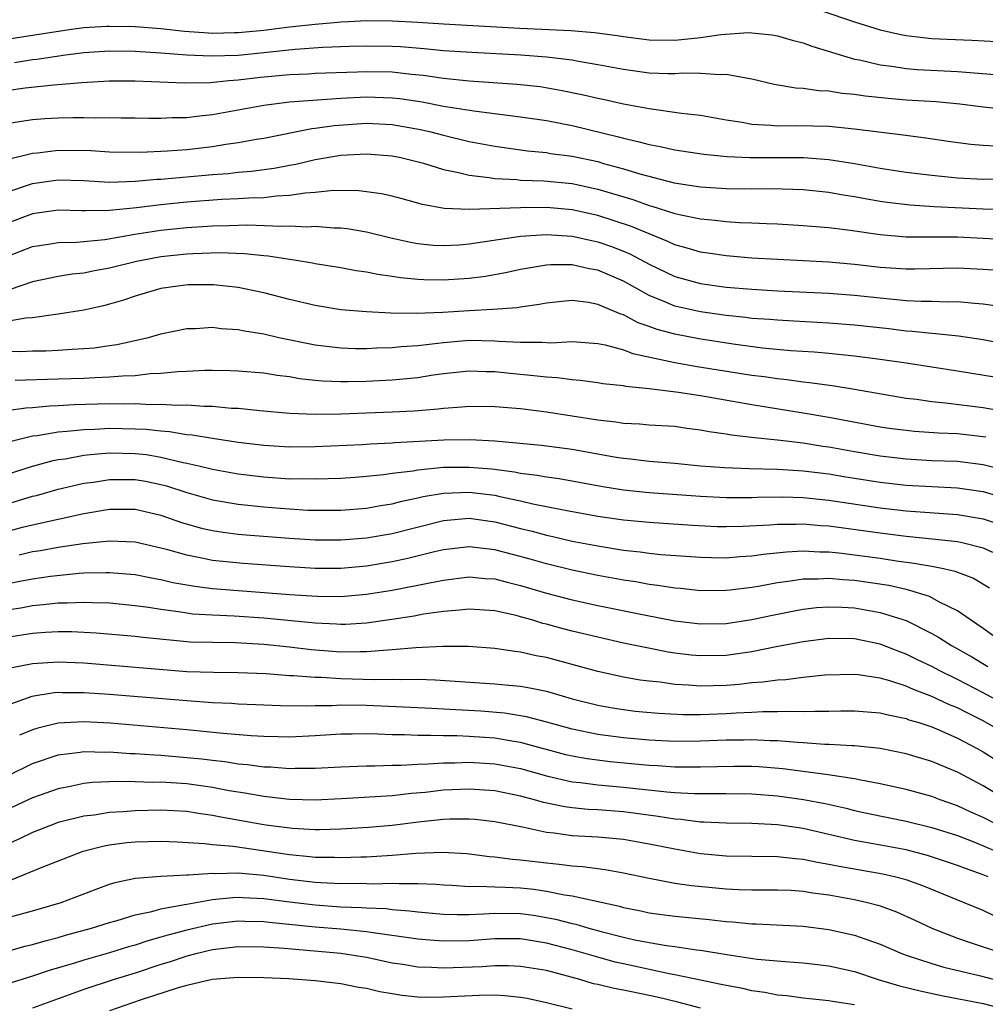
# Model space of a CAD drawing. Units: inches. Extents: x 2505447 to 2508000, y 1518000 to 1521000.
# Drawn here: x 2505956 to 2506031, y 1518245 to 1518322 of the extents above; entities that cross this region are included whole.
import ezdxf

# ---------------------------------------------------------------- set-up
doc = ezdxf.new("R2010")
doc.units = ezdxf.units.IN
doc.header["$MEASUREMENT"] = 0
doc.layers.add('LD25051518_2ft', color=113, linetype='Continuous')

msp = doc.modelspace()

# ---------------------------------------------------------------- linework, layer by layer
at = {"layer": 'LD25051518_2ft'}
for points, elevation in [([(2506018.435, 1518322.435), (2506021, 1518321.568), (2506023, 1518320.938), (2506024.587, 1518320.587), (2506025, 1518320.513), (2506026.344, 1518320.344), (2506027, 1518320.286), (2506028.217, 1518320.217), (2506030.137, 1518320.137), (2506033, 1518319.983)], 7732), ([(2505955, 1518320.217), (2505958.828, 1518320.828), (2505960.038, 1518321), (2505961, 1518321.124), (2505962.773, 1518321.227), (2505963, 1518321.235), (2505965, 1518321.207), (2505967, 1518321.054), (2505968.843, 1518320.843), (2505970.707, 1518320.707), (2505971, 1518320.696), (2505972.734, 1518320.733), (2505973, 1518320.742), (2505975, 1518320.935), (2505977, 1518321.178), (2505979, 1518321.395), (2505980.49, 1518321.51), (2505981, 1518321.567), (2505981.609, 1518321.608), (2505983, 1518321.667), (2505985, 1518321.661), (2505987, 1518321.554), (2505989, 1518321.415), (2505994.931, 1518321.069), (2505998.904, 1518320.904), (2506000.753, 1518320.753), (2506002.508, 1518320.508), (2506003, 1518320.421), (2506005, 1518320.171), (2506007, 1518320.147), (2506008.285, 1518320.285), (2506009, 1518320.342), (2506010.582, 1518320.582), (2506012.74, 1518320.74), (2506013, 1518320.729), (2506014.557, 1518320.557), (2506015, 1518320.476), (2506016.148, 1518320.148), (2506017, 1518319.925), (2506017.672, 1518319.672), (2506021, 1518318.678), (2506021.392, 1518318.608), (2506023, 1518318.213), (2506023.885, 1518318.115), (2506025, 1518317.936), (2506025.865, 1518317.865), (2506029, 1518317.708), (2506032.578, 1518317.422)], 7730), ([(2505955.591, 1518318.409), (2505957, 1518318.63), (2505957.341, 1518318.659), (2505959.578, 1518319), (2505961, 1518319.181), (2505963, 1518319.315), (2505965, 1518319.294), (2505967, 1518319.161), (2505969.005, 1518319.005), (2505970.917, 1518318.918), (2505973, 1518318.99), (2505975, 1518319.18), (2505977.44, 1518319.44), (2505979.595, 1518319.595), (2505981.683, 1518319.683), (2505983, 1518319.717), (2505985, 1518319.684), (2505985.646, 1518319.646), (2505987.495, 1518319.495), (2505989, 1518319.351), (2505991.205, 1518319.205), (2505995.011, 1518319.011), (2505997, 1518318.856), (2505999, 1518318.606), (2505999.493, 1518318.507), (2506001, 1518318.254), (2506003, 1518317.878), (2506005, 1518317.609), (2506006.454, 1518317.546), (2506007, 1518317.541), (2506007.592, 1518317.592), (2506009, 1518317.581), (2506010.536, 1518317.463), (2506011, 1518317.503), (2506012.852, 1518317.149), (2506013, 1518317.14), (2506014.726, 1518316.726), (2506016.426, 1518316.426), (2506017, 1518316.405), (2506018.222, 1518316.222), (2506019, 1518316.206), (2506020.025, 1518316.025), (2506021, 1518315.949), (2506021.81, 1518315.81), (2506023.618, 1518315.618), (2506025, 1518315.504), (2506027.358, 1518315.358), (2506029.183, 1518315.183), (2506031, 1518314.947), (2506033, 1518314.751)], 7728), ([(2505955, 1518316.233), (2505956.435, 1518316.435), (2505958.664, 1518316.664), (2505960.84, 1518316.84), (2505962.969, 1518316.969), (2505965, 1518316.981), (2505968.811, 1518316.811), (2505970.857, 1518316.857), (2505972.282, 1518317), (2505973, 1518317.057), (2505974.738, 1518317.262), (2505977, 1518317.481), (2505978.466, 1518317.535), (2505979, 1518317.574), (2505982.308, 1518317.692), (2505983, 1518317.71), (2505985, 1518317.668), (2505986.507, 1518317.493), (2505987.412, 1518317.412), (2505989, 1518317.18), (2505991, 1518316.984), (2505994.732, 1518316.732), (2505996.527, 1518316.527), (2505998.236, 1518316.236), (2505999.89, 1518315.89), (2506001, 1518315.625), (2506001.521, 1518315.521), (2506003, 1518315.181), (2506005, 1518314.813), (2506007.527, 1518314.472), (2506009, 1518314.305), (2506011, 1518313.942), (2506012.246, 1518313.754), (2506013, 1518313.602), (2506014.468, 1518313.532), (2506015, 1518313.468), (2506016.506, 1518313.494), (2506019, 1518313.436), (2506021, 1518313.245), (2506024.781, 1518312.781), (2506026.548, 1518312.548), (2506028.285, 1518312.285), (2506030.044, 1518312.044), (2506031, 1518311.965), (2506031.916, 1518311.916)], 7726), ([(2505955, 1518313.659), (2505956.149, 1518313.851), (2505957, 1518313.961), (2505957.959, 1518314.041), (2505959, 1518314.102), (2505960.127, 1518314.127), (2505961, 1518314.125), (2505961.907, 1518314.093), (2505963, 1518314.112), (2505963.908, 1518314.092), (2505965, 1518314.09), (2505966.063, 1518314.063), (2505967, 1518314.067), (2505967.88, 1518314.12), (2505969, 1518314.135), (2505969.761, 1518314.239), (2505971, 1518314.363), (2505975, 1518315.095), (2505977, 1518315.343), (2505981, 1518315.617), (2505983, 1518315.722), (2505985, 1518315.664), (2505985.595, 1518315.595), (2505987.333, 1518315.333), (2505989, 1518315.01), (2505991.367, 1518314.633), (2505995, 1518314.185), (2505997, 1518313.881), (2505999, 1518313.492), (2506002.622, 1518312.622), (2506003, 1518312.506), (2506004.239, 1518312.239), (2506005, 1518312.012), (2506005.871, 1518311.871), (2506007, 1518311.613), (2506009.265, 1518311.265), (2506011.077, 1518311.077), (2506012.852, 1518311), (2506017.013, 1518311.013), (2506019, 1518310.862), (2506021, 1518310.533), (2506023, 1518310.17), (2506025, 1518309.868), (2506027, 1518309.624), (2506028.511, 1518309.489), (2506029, 1518309.432), (2506031, 1518309.331), (2506033, 1518309.341)], 7724), ([(2505955.115, 1518310.885), (2505957, 1518311.344), (2505957.374, 1518311.374), (2505959, 1518311.587), (2505961.544, 1518311.544), (2505963, 1518311.443), (2505965.413, 1518311.413), (2505967.517, 1518311.517), (2505969, 1518311.643), (2505971, 1518311.871), (2505972.044, 1518312.044), (2505973, 1518312.167), (2505974.436, 1518312.436), (2505975, 1518312.522), (2505978.734, 1518313.266), (2505979, 1518313.288), (2505980.49, 1518313.51), (2505983, 1518313.676), (2505985, 1518313.58), (2505987.193, 1518313.193), (2505988.011, 1518313), (2505989, 1518312.736), (2505991, 1518312.263), (2505993, 1518311.889), (2505995.527, 1518311.527), (2505997, 1518311.392), (2505997.333, 1518311.333), (2505999, 1518311.119), (2506001, 1518310.687), (2506001.452, 1518310.547), (2506003, 1518310.118), (2506004.273, 1518309.728), (2506006.951, 1518309.049), (2506009, 1518308.727), (2506011, 1518308.599), (2506013, 1518308.58), (2506014.592, 1518308.592), (2506017, 1518308.521), (2506019, 1518308.314), (2506020.103, 1518308.103), (2506021, 1518307.972), (2506021.812, 1518307.812), (2506023, 1518307.611), (2506023.532, 1518307.532), (2506025.319, 1518307.319), (2506027.198, 1518307.198), (2506031, 1518307.023), (2506033, 1518306.977)], 7722), ([(2505955, 1518308.317), (2505957, 1518308.975), (2505959, 1518309.264), (2505961, 1518309.208), (2505963, 1518309.101), (2505965, 1518309.162), (2505966.687, 1518309.313), (2505967, 1518309.326), (2505971, 1518309.69), (2505972.225, 1518309.775), (2505973, 1518309.862), (2505974.059, 1518309.942), (2505975.821, 1518310.179), (2505977, 1518310.411), (2505977.505, 1518310.495), (2505979, 1518310.857), (2505981, 1518311.198), (2505983, 1518311.297), (2505985, 1518311.139), (2505985.683, 1518311), (2505987.444, 1518310.556), (2505989, 1518310.077), (2505990.152, 1518309.848), (2505991, 1518309.627), (2505992.538, 1518309.462), (2505993, 1518309.377), (2505994.713, 1518309.287), (2505995, 1518309.253), (2505996.809, 1518309.191), (2505999, 1518308.985), (2506001, 1518308.554), (2506003.727, 1518307.727), (2506005, 1518307.27), (2506005.219, 1518307.219), (2506007, 1518306.653), (2506007.464, 1518306.536), (2506009, 1518306.223), (2506010.133, 1518306.132), (2506011, 1518306.024), (2506012.048, 1518305.952), (2506013, 1518305.924), (2506014.143, 1518305.857), (2506015, 1518305.831), (2506017, 1518305.718), (2506017.653, 1518305.653), (2506019, 1518305.553), (2506020.643, 1518305.357), (2506023, 1518305.01), (2506025, 1518304.843), (2506029, 1518304.837), (2506033, 1518304.63)], 7720), ([(2506031.776, 1518302.224), (2506031, 1518302.3), (2506029, 1518302.389), (2506025.697, 1518302.302), (2506025, 1518302.302), (2506023, 1518302.447), (2506021, 1518302.683), (2506019, 1518302.854), (2506015, 1518303.057), (2506013, 1518303.18), (2506011, 1518303.344), (2506009.559, 1518303.559), (2506009, 1518303.627), (2506007.954, 1518303.954), (2506007, 1518304.203), (2506006.469, 1518304.469), (2506005, 1518305.052), (2506003.635, 1518305.635), (2506001, 1518306.5), (2505999, 1518306.944), (2505997, 1518307.112), (2505995, 1518307.101), (2505991, 1518306.956), (2505989.048, 1518307.048), (2505987.361, 1518307.36), (2505985.786, 1518307.786), (2505985, 1518307.986), (2505984.173, 1518308.172), (2505983, 1518308.337), (2505982.405, 1518308.404), (2505980.431, 1518308.431), (2505979, 1518308.287), (2505978.234, 1518308.234), (2505977, 1518308.037), (2505975.988, 1518307.988), (2505975, 1518307.865), (2505973.843, 1518307.842), (2505973, 1518307.784), (2505971.73, 1518307.73), (2505969, 1518307.522), (2505967, 1518307.325), (2505965.101, 1518307.101), (2505963, 1518306.889), (2505961.135, 1518306.865), (2505960.848, 1518306.848), (2505959, 1518306.899), (2505957, 1518306.627), (2505955, 1518305.877)], 7718), ([(2505955, 1518303.312), (2505957, 1518304.076), (2505958.253, 1518304.253), (2505959, 1518304.385), (2505960.415, 1518304.415), (2505962.634, 1518304.634), (2505964.958, 1518305.042), (2505967, 1518305.345), (2505969, 1518305.552), (2505971, 1518305.691), (2505972.291, 1518305.709), (2505973.754, 1518305.754), (2505976.351, 1518305.649), (2505977, 1518305.682), (2505978.38, 1518305.62), (2505979, 1518305.665), (2505980.46, 1518305.54), (2505981, 1518305.542), (2505981.489, 1518305.489), (2505983, 1518305.22), (2505984.784, 1518304.784), (2505986.416, 1518304.416), (2505987, 1518304.316), (2505988.195, 1518304.195), (2505989, 1518304.153), (2505990.219, 1518304.219), (2505991, 1518304.281), (2505995, 1518304.877), (2505997, 1518305.015), (2505999, 1518304.888), (2506000.534, 1518304.534), (2506001, 1518304.446), (2506002.072, 1518304.072), (2506003, 1518303.721), (2506003.508, 1518303.508), (2506005, 1518302.711), (2506007, 1518301.743), (2506009, 1518301.189), (2506011, 1518300.912), (2506013, 1518300.744), (2506015, 1518300.632), (2506019, 1518300.453), (2506021, 1518300.296), (2506023, 1518300.069), (2506025, 1518299.881), (2506026.182, 1518299.818), (2506027, 1518299.818), (2506028.228, 1518299.772), (2506029, 1518299.785), (2506030.34, 1518299.66), (2506031, 1518299.625), (2506032.615, 1518299.385)], 7716), ([(2506033, 1518296.433), (2506031, 1518296.799), (2506029.087, 1518297.088), (2506027.287, 1518297.287), (2506027, 1518297.298), (2506025.47, 1518297.47), (2506025, 1518297.496), (2506023.661, 1518297.66), (2506021, 1518297.952), (2506019, 1518298.116), (2506016.273, 1518298.273), (2506015, 1518298.331), (2506014.389, 1518298.389), (2506013, 1518298.481), (2506012.542, 1518298.542), (2506011, 1518298.701), (2506009, 1518298.986), (2506007, 1518299.438), (2506006.219, 1518299.78), (2506005, 1518300.258), (2506003, 1518301.38), (2506001, 1518302.227), (2506000.334, 1518302.334), (2505999, 1518302.64), (2505997.354, 1518302.646), (2505997, 1518302.619), (2505995, 1518302.276), (2505993.951, 1518302.049), (2505992.253, 1518301.748), (2505991, 1518301.59), (2505989, 1518301.448), (2505987.472, 1518301.472), (2505987, 1518301.496), (2505985.636, 1518301.636), (2505985, 1518301.744), (2505983.891, 1518301.891), (2505983, 1518302.081), (2505982.188, 1518302.188), (2505981, 1518302.41), (2505979, 1518302.739), (2505978.788, 1518302.788), (2505977.535, 1518303), (2505975.335, 1518303.335), (2505975, 1518303.352), (2505973.51, 1518303.51), (2505971.576, 1518303.576), (2505969.517, 1518303.517), (2505969, 1518303.482), (2505967, 1518303.27), (2505965.509, 1518303), (2505965.09, 1518302.91), (2505963, 1518302.386), (2505961.822, 1518302.178), (2505961, 1518302.006), (2505960.088, 1518301.912), (2505959, 1518301.734), (2505958.382, 1518301.618), (2505957, 1518301.316), (2505955.264, 1518300.736)], 7714), ([(2506033, 1518293.71), (2506029, 1518294.378), (2506025.004, 1518295.005), (2506023, 1518295.29), (2506021, 1518295.544), (2506019, 1518295.746), (2506017.851, 1518295.851), (2506016.034, 1518295.966), (2506013.826, 1518296.174), (2506011.535, 1518296.465), (2506008.876, 1518296.876), (2506007, 1518297.241), (2506005.617, 1518297.617), (2506005, 1518297.851), (2506004.143, 1518298.143), (2506003, 1518298.75), (2506002.803, 1518298.803), (2506001, 1518299.573), (2506000.292, 1518299.709), (2505999, 1518299.873), (2505998.194, 1518299.806), (2505997, 1518299.674), (2505996.447, 1518299.553), (2505995, 1518299.355), (2505994.702, 1518299.298), (2505992.834, 1518299.166), (2505991, 1518299.081), (2505988.942, 1518298.943), (2505986.855, 1518298.855), (2505984.898, 1518298.898), (2505982.996, 1518298.996), (2505981, 1518299.148), (2505979, 1518299.475), (2505977, 1518299.959), (2505975, 1518300.475), (2505973, 1518300.892), (2505971.089, 1518301.089), (2505969.083, 1518301.083), (2505968.324, 1518301), (2505967, 1518300.797), (2505965, 1518300.214), (2505964.091, 1518299.909), (2505963, 1518299.584), (2505962.535, 1518299.465), (2505961, 1518299.12), (2505959, 1518298.797), (2505958.785, 1518298.785), (2505957, 1518298.517), (2505956.489, 1518298.489), (2505955, 1518298.232)], 7712), ([(2505955, 1518295.929), (2505956.085, 1518295.915), (2505957, 1518295.959), (2505958.036, 1518295.964), (2505959, 1518296.01), (2505960.095, 1518296.094), (2505961, 1518296.134), (2505961.804, 1518296.196), (2505963, 1518296.37), (2505963.564, 1518296.436), (2505966.03, 1518297), (2505967, 1518297.285), (2505969, 1518297.684), (2505969.699, 1518297.699), (2505971, 1518297.785), (2505971.696, 1518297.696), (2505973, 1518297.623), (2505973.507, 1518297.507), (2505975, 1518297.274), (2505976.185, 1518297), (2505979, 1518296.409), (2505979.655, 1518296.345), (2505981, 1518296.175), (2505982.143, 1518296.143), (2505983, 1518296.145), (2505983.811, 1518296.19), (2505985, 1518296.214), (2505985.71, 1518296.291), (2505987, 1518296.367), (2505988.544, 1518296.544), (2505989, 1518296.611), (2505991, 1518296.779), (2505993, 1518296.743), (2505993.286, 1518296.714), (2505995, 1518296.624), (2505996.64, 1518296.64), (2505997.414, 1518296.586), (2505999, 1518296.67), (2506001, 1518296.529), (2506001.574, 1518296.426), (2506003, 1518296.037), (2506003.744, 1518295.744), (2506007, 1518295.057), (2506008.746, 1518294.746), (2506013, 1518294.066), (2506013.949, 1518293.949), (2506015, 1518293.787), (2506015.718, 1518293.718), (2506017, 1518293.534), (2506017.489, 1518293.489), (2506019.242, 1518293.242), (2506021, 1518292.959), (2506025, 1518292.279), (2506025.815, 1518292.185), (2506027, 1518292.01), (2506028.085, 1518291.915), (2506031, 1518291.537), (2506035, 1518290.839)], 7710), ([(2506031.226, 1518289.226), (2506031, 1518289.262), (2506029, 1518289.48), (2506027.542, 1518289.541), (2506025.67, 1518289.67), (2506025, 1518289.738), (2506023.889, 1518289.889), (2506023, 1518290.019), (2506019, 1518290.759), (2506017, 1518291.111), (2506013, 1518291.743), (2506009, 1518292.441), (2506007.283, 1518292.717), (2506005, 1518293.004), (2506003.177, 1518293.177), (2506003, 1518293.222), (2506001.392, 1518293.392), (2506001, 1518293.461), (2505999.643, 1518293.643), (2505999, 1518293.689), (2505997.854, 1518293.854), (2505997, 1518293.895), (2505996.02, 1518294.02), (2505994.182, 1518294.182), (2505993, 1518294.311), (2505992.318, 1518294.318), (2505991, 1518294.365), (2505989, 1518294.155), (2505988.025, 1518294.025), (2505987, 1518293.863), (2505985, 1518293.676), (2505983, 1518293.574), (2505981.541, 1518293.541), (2505981, 1518293.54), (2505979.593, 1518293.593), (2505979, 1518293.648), (2505977.777, 1518293.777), (2505977, 1518293.919), (2505976.034, 1518294.034), (2505975, 1518294.213), (2505973, 1518294.382), (2505972.405, 1518294.405), (2505971, 1518294.415), (2505970.415, 1518294.415), (2505969, 1518294.338), (2505968.316, 1518294.317), (2505967, 1518294.181), (2505966.153, 1518294.153), (2505965, 1518294.018), (2505963.992, 1518293.993), (2505963, 1518293.9), (2505961.864, 1518293.864), (2505961, 1518293.81), (2505959, 1518293.735), (2505955.65, 1518293.65)], 7708), ([(2505955, 1518291.297), (2505956.477, 1518291.523), (2505957, 1518291.539), (2505958.333, 1518291.667), (2505959, 1518291.685), (2505960.236, 1518291.764), (2505963, 1518291.846), (2505964.174, 1518291.826), (2505965, 1518291.844), (2505966.213, 1518291.787), (2505967, 1518291.809), (2505968.269, 1518291.731), (2505969, 1518291.751), (2505970.355, 1518291.645), (2505971, 1518291.646), (2505972.502, 1518291.498), (2505973, 1518291.481), (2505974.701, 1518291.299), (2505977, 1518291.099), (2505979, 1518291.031), (2505981, 1518291.055), (2505985, 1518291.196), (2505986.713, 1518291.287), (2505988.567, 1518291.433), (2505989, 1518291.493), (2505990.419, 1518291.581), (2505991, 1518291.644), (2505993, 1518291.625), (2505995, 1518291.46), (2505997, 1518291.217), (2506001, 1518290.574), (2506002.418, 1518290.418), (2506003, 1518290.318), (2506004.259, 1518290.259), (2506005, 1518290.196), (2506007, 1518290.081), (2506007.939, 1518289.939), (2506009, 1518289.814), (2506009.678, 1518289.678), (2506011, 1518289.484), (2506011.409, 1518289.409), (2506013.194, 1518289.194), (2506015, 1518289.019), (2506017, 1518288.785), (2506018.537, 1518288.537), (2506019, 1518288.476), (2506021, 1518288.113), (2506023, 1518287.773), (2506025, 1518287.536), (2506027, 1518287.426), (2506029, 1518287.353), (2506031, 1518287.114), (2506032.695, 1518286.695)], 7706), ([(2505955.137, 1518288.863), (2505957, 1518289.327), (2505957.364, 1518289.363), (2505959, 1518289.641), (2505959.686, 1518289.686), (2505961, 1518289.835), (2505961.858, 1518289.858), (2505963, 1518289.922), (2505965, 1518289.881), (2505965.843, 1518289.843), (2505967, 1518289.712), (2505967.674, 1518289.674), (2505969, 1518289.449), (2505969.419, 1518289.419), (2505971, 1518289.144), (2505973, 1518288.848), (2505975, 1518288.603), (2505977, 1518288.475), (2505979, 1518288.497), (2505982.653, 1518288.653), (2505983.298, 1518288.702), (2505985, 1518288.785), (2505985.192, 1518288.808), (2505989.014, 1518289.014), (2505991.046, 1518289.046), (2505993, 1518288.955), (2505996.618, 1518288.618), (2505999, 1518288.299), (2506002.291, 1518287.709), (2506003, 1518287.597), (2506003.555, 1518287.555), (2506005, 1518287.367), (2506007, 1518287.206), (2506009.012, 1518287.012), (2506010.866, 1518286.866), (2506012.779, 1518286.779), (2506015, 1518286.732), (2506016.628, 1518286.628), (2506017, 1518286.618), (2506019, 1518286.372), (2506020.171, 1518286.171), (2506023, 1518285.724), (2506025, 1518285.497), (2506027, 1518285.377), (2506029, 1518285.283), (2506031, 1518284.996), (2506033, 1518284.391)], 7704), ([(2505953, 1518285.71), (2505957, 1518286.982), (2505958.593, 1518287.407), (2505959, 1518287.481), (2505959.551, 1518287.551), (2505961, 1518287.82), (2505962.055, 1518287.945), (2505963, 1518287.999), (2505965, 1518287.963), (2505965.87, 1518287.871), (2505967, 1518287.683), (2505968.737, 1518287.263), (2505969, 1518287.219), (2505969.949, 1518287), (2505971, 1518286.739), (2505973, 1518286.388), (2505975, 1518286.143), (2505977, 1518285.997), (2505978.005, 1518286.005), (2505979, 1518285.977), (2505980.024, 1518286.024), (2505981, 1518286.047), (2505982.117, 1518286.117), (2505983, 1518286.186), (2505984.316, 1518286.316), (2505985, 1518286.418), (2505986.62, 1518286.62), (2505987, 1518286.695), (2505989, 1518286.885), (2505991, 1518286.908), (2505992.761, 1518286.761), (2505994.532, 1518286.532), (2505995, 1518286.431), (2505996.276, 1518286.276), (2505997, 1518286.131), (2505998.003, 1518286.003), (2506001.399, 1518285.399), (2506003, 1518285.137), (2506005, 1518284.918), (2506009, 1518284.632), (2506011, 1518284.539), (2506013, 1518284.535), (2506013.443, 1518284.557), (2506015.422, 1518284.578), (2506017, 1518284.539), (2506019, 1518284.338), (2506023, 1518283.739), (2506025, 1518283.504), (2506029, 1518283.214), (2506031, 1518282.869), (2506032.396, 1518282.396)], 7702), ([(2505954.207, 1518283.793), (2505957, 1518284.629), (2505957.301, 1518284.699), (2505959, 1518285.17), (2505961, 1518285.641), (2505961.737, 1518285.737), (2505963, 1518285.944), (2505965, 1518285.937), (2505965.798, 1518285.798), (2505967, 1518285.546), (2505967.433, 1518285.433), (2505969, 1518284.91), (2505971, 1518284.347), (2505973, 1518284.016), (2505975, 1518283.801), (2505976.307, 1518283.693), (2505977, 1518283.638), (2505978.442, 1518283.558), (2505979, 1518283.543), (2505980.46, 1518283.541), (2505981, 1518283.553), (2505983, 1518283.711), (2505984.09, 1518283.91), (2505985, 1518284.045), (2505985.752, 1518284.248), (2505987, 1518284.499), (2505987.401, 1518284.599), (2505989, 1518284.868), (2505991, 1518284.95), (2505993, 1518284.706), (2505993.391, 1518284.609), (2505995, 1518284.27), (2505995.96, 1518284.04), (2505998.457, 1518283.543), (2506001, 1518283.082), (2506003, 1518282.793), (2506005, 1518282.605), (2506008.38, 1518282.38), (2506010.288, 1518282.288), (2506011, 1518282.269), (2506012.29, 1518282.29), (2506014.396, 1518282.396), (2506015, 1518282.451), (2506016.454, 1518282.454), (2506017, 1518282.478), (2506018.357, 1518282.357), (2506019, 1518282.322), (2506023, 1518281.774), (2506025, 1518281.52), (2506027.297, 1518281.297), (2506029, 1518281.103), (2506029.486, 1518281), (2506031, 1518280.615), (2506031.736, 1518280.264)], 7700), ([(2505955, 1518281.891), (2505956.215, 1518282.215), (2505957, 1518282.412), (2505961, 1518283.284), (2505963, 1518283.624), (2505965, 1518283.621), (2505967, 1518283.154), (2505968.591, 1518282.591), (2505970.153, 1518282.153), (2505971, 1518281.961), (2505971.834, 1518281.834), (2505973, 1518281.686), (2505973.624, 1518281.624), (2505977, 1518281.358), (2505979, 1518281.238), (2505981, 1518281.232), (2505983, 1518281.396), (2505985, 1518281.735), (2505989, 1518282.754), (2505991, 1518282.929), (2505993, 1518282.649), (2505995, 1518282.121), (2505995.901, 1518281.901), (2505997, 1518281.595), (2505997.496, 1518281.496), (2505999, 1518281.145), (2506001, 1518280.758), (2506003, 1518280.439), (2506004.302, 1518280.302), (2506005, 1518280.197), (2506005.902, 1518280.098), (2506009, 1518279.882), (2506009.856, 1518279.856), (2506011, 1518279.846), (2506012.053, 1518279.947), (2506013, 1518279.994), (2506013.871, 1518280.129), (2506015.687, 1518280.313), (2506017, 1518280.372), (2506018.297, 1518280.297), (2506019, 1518280.298), (2506019.772, 1518280.228), (2506021, 1518280.08), (2506023, 1518279.805), (2506024.417, 1518279.584), (2506025.457, 1518279.456), (2506027, 1518279.185), (2506027.927, 1518279), (2506028.801, 1518278.801), (2506030.244, 1518278.244), (2506031.495, 1518277.495)], 7698), ([(2506032.86, 1518273), (2506031, 1518274.337), (2506030.008, 1518275), (2506029, 1518275.706), (2506027.616, 1518276.384), (2506026.819, 1518276.82), (2506025.304, 1518277.304), (2506025, 1518277.359), (2506023.671, 1518277.672), (2506021, 1518278.075), (2506020.119, 1518278.119), (2506019, 1518278.225), (2506018.172, 1518278.172), (2506017, 1518278.17), (2506016.011, 1518278.011), (2506015, 1518277.896), (2506013.634, 1518277.635), (2506013, 1518277.533), (2506011.315, 1518277.315), (2506011, 1518277.284), (2506009, 1518277.276), (2506007.441, 1518277.441), (2506007, 1518277.473), (2506005.688, 1518277.688), (2506005, 1518277.763), (2506003.958, 1518277.958), (2506003, 1518278.096), (2506001, 1518278.462), (2505999, 1518278.875), (2505997, 1518279.365), (2505995.733, 1518279.733), (2505993, 1518280.464), (2505991, 1518280.698), (2505989, 1518280.461), (2505988.299, 1518280.299), (2505986.229, 1518279.771), (2505985, 1518279.522), (2505983, 1518279.199), (2505981, 1518279.014), (2505979, 1518279.01), (2505977, 1518279.124), (2505973.386, 1518279.386), (2505971, 1518279.64), (2505970.181, 1518279.819), (2505969, 1518280.041), (2505967.536, 1518280.464), (2505967, 1518280.6), (2505965, 1518281.046), (2505963, 1518281.132), (2505960.919, 1518280.919), (2505959, 1518280.632), (2505957.616, 1518280.384), (2505957, 1518280.295), (2505955.961, 1518280.039)], 7696), ([(2505955, 1518277.798), (2505956.015, 1518278.015), (2505957, 1518278.203), (2505958.407, 1518278.407), (2505960.637, 1518278.637), (2505961, 1518278.655), (2505962.702, 1518278.702), (2505963, 1518278.695), (2505965, 1518278.525), (2505966.273, 1518278.273), (2505967, 1518278.15), (2505967.926, 1518277.926), (2505969.623, 1518277.623), (2505971, 1518277.453), (2505977.019, 1518276.981), (2505979.157, 1518276.843), (2505981, 1518276.822), (2505983, 1518277), (2505985, 1518277.318), (2505987, 1518277.694), (2505987.892, 1518277.892), (2505989, 1518278.102), (2505991, 1518278.35), (2505992.237, 1518278.238), (2505993, 1518278.188), (2505993.939, 1518277.939), (2505995, 1518277.686), (2505997, 1518277.094), (2505999, 1518276.564), (2506001, 1518276.123), (2506004.606, 1518275.394), (2506007, 1518274.942), (2506009, 1518274.69), (2506011, 1518274.717), (2506013, 1518275.028), (2506014.617, 1518275.383), (2506016.286, 1518275.715), (2506017, 1518275.836), (2506018.041, 1518275.959), (2506019, 1518276.025), (2506019.998, 1518276.002), (2506021, 1518275.947), (2506023, 1518275.591), (2506025, 1518274.944), (2506027, 1518273.954), (2506027.612, 1518273.612), (2506028.545, 1518273), (2506030.114, 1518272.114), (2506031.38, 1518271.38)], 7694), ([(2506033.812, 1518267.812), (2506031, 1518269.335), (2506029, 1518270.365), (2506027.689, 1518271), (2506027, 1518271.375), (2506025.895, 1518271.895), (2506025, 1518272.346), (2506024.513, 1518272.513), (2506023, 1518273.124), (2506021, 1518273.534), (2506019, 1518273.554), (2506017, 1518273.298), (2506014.901, 1518272.901), (2506013, 1518272.516), (2506011, 1518272.235), (2506009, 1518272.198), (2506008.265, 1518272.265), (2506007, 1518272.42), (2506006.496, 1518272.496), (2506004.82, 1518272.82), (2506003, 1518273.202), (2506001, 1518273.647), (2505999, 1518274.137), (2505998.312, 1518274.312), (2505997, 1518274.676), (2505996.733, 1518274.733), (2505995.88, 1518275), (2505995, 1518275.249), (2505994.663, 1518275.337), (2505993, 1518275.706), (2505991, 1518275.847), (2505990.25, 1518275.75), (2505989, 1518275.662), (2505987.442, 1518275.442), (2505986.7, 1518275.3), (2505984.974, 1518275.026), (2505983, 1518274.74), (2505981.358, 1518274.642), (2505981, 1518274.637), (2505980.666, 1518274.666), (2505979, 1518274.744), (2505975, 1518275.126), (2505972.708, 1518275.292), (2505971, 1518275.369), (2505969.461, 1518275.461), (2505969, 1518275.519), (2505968.371, 1518275.629), (2505967, 1518275.806), (2505966.035, 1518275.965), (2505965, 1518276.105), (2505963, 1518276.295), (2505961.671, 1518276.329), (2505961, 1518276.369), (2505959.698, 1518276.302), (2505959, 1518276.304), (2505957.837, 1518276.163), (2505957, 1518276.096), (2505956.081, 1518275.919), (2505955, 1518275.753)], 7692), ([(2506034.74, 1518265), (2506031, 1518267.146), (2506029.756, 1518267.756), (2506029, 1518268.148), (2506028.39, 1518268.39), (2506027, 1518269.047), (2506025.578, 1518269.578), (2506025, 1518269.847), (2506023.735, 1518270.265), (2506023, 1518270.466), (2506021.273, 1518270.727), (2506021, 1518270.751), (2506018.689, 1518270.689), (2506017, 1518270.525), (2506015.653, 1518270.347), (2506015, 1518270.318), (2506013.853, 1518270.147), (2506013, 1518270.093), (2506012.022, 1518269.978), (2506011, 1518269.905), (2506009, 1518269.852), (2506008.068, 1518269.932), (2506007, 1518269.979), (2506005.855, 1518270.145), (2506005, 1518270.227), (2506004.313, 1518270.313), (2506003, 1518270.548), (2506001, 1518270.986), (2505997, 1518272.071), (2505996.213, 1518272.213), (2505995, 1518272.498), (2505994.544, 1518272.544), (2505993, 1518272.787), (2505990.93, 1518272.93), (2505988.938, 1518272.938), (2505986.839, 1518272.839), (2505985, 1518272.662), (2505984.655, 1518272.655), (2505983, 1518272.507), (2505982.516, 1518272.516), (2505981, 1518272.496), (2505978.68, 1518272.68), (2505977, 1518272.887), (2505975, 1518273.089), (2505972.79, 1518273.21), (2505971, 1518273.232), (2505969.278, 1518273.278), (2505965.624, 1518273.624), (2505965, 1518273.709), (2505961.962, 1518273.962), (2505960.062, 1518274.062), (2505959, 1518274.066), (2505958.015, 1518274.015), (2505957, 1518273.931), (2505955, 1518273.625)], 7690), ([(2505955, 1518271.225), (2505957, 1518271.609), (2505959, 1518271.735), (2505961, 1518271.648), (2505969.003, 1518270.997), (2505971.08, 1518270.92), (2505973, 1518270.898), (2505975.183, 1518270.817), (2505977, 1518270.679), (2505977.323, 1518270.677), (2505979, 1518270.531), (2505979.469, 1518270.531), (2505981, 1518270.433), (2505983.628, 1518270.372), (2505985, 1518270.399), (2505985.629, 1518270.371), (2505987, 1518270.386), (2505988.342, 1518270.342), (2505993, 1518270.035), (2505994.087, 1518269.913), (2505995, 1518269.832), (2505995.712, 1518269.712), (2505997, 1518269.44), (2505999, 1518268.867), (2506001, 1518268.356), (2506002.148, 1518268.148), (2506003, 1518268.013), (2506003.907, 1518267.907), (2506005.737, 1518267.737), (2506007.648, 1518267.648), (2506009, 1518267.646), (2506011, 1518267.717), (2506011.77, 1518267.77), (2506013, 1518267.814), (2506013.866, 1518267.866), (2506015, 1518267.86), (2506015.897, 1518267.897), (2506017, 1518267.861), (2506017.9, 1518267.9), (2506019, 1518267.889), (2506019.92, 1518267.92), (2506021, 1518267.926), (2506023, 1518267.774), (2506023.605, 1518267.605), (2506025, 1518267.328), (2506025.232, 1518267.232), (2506026.002, 1518267), (2506027, 1518266.666), (2506027.566, 1518266.434), (2506029, 1518265.802), (2506030.54, 1518265), (2506031, 1518264.74), (2506032.063, 1518264.063)], 7688), ([(2506032.813, 1518261), (2506031, 1518262.07), (2506029, 1518263.143), (2506027.683, 1518263.682), (2506027, 1518263.984), (2506025, 1518264.575), (2506022.981, 1518264.981), (2506021, 1518265.202), (2506020.799, 1518265.201), (2506019, 1518265.309), (2506018.688, 1518265.312), (2506017, 1518265.434), (2506016.553, 1518265.447), (2506015, 1518265.583), (2506014.414, 1518265.586), (2506013, 1518265.662), (2506012.36, 1518265.64), (2506011, 1518265.628), (2506009, 1518265.555), (2506007, 1518265.542), (2506005, 1518265.634), (2506003, 1518265.813), (2506001, 1518266.075), (2505999, 1518266.498), (2505997.047, 1518267.047), (2505995.461, 1518267.461), (2505993.735, 1518267.735), (2505991.89, 1518267.89), (2505989, 1518268.061), (2505988.096, 1518268.096), (2505987, 1518268.162), (2505983, 1518268.335), (2505981, 1518268.362), (2505980.324, 1518268.323), (2505979, 1518268.323), (2505978.291, 1518268.291), (2505976.309, 1518268.309), (2505975, 1518268.35), (2505974.388, 1518268.388), (2505973, 1518268.44), (2505972.483, 1518268.483), (2505971, 1518268.549), (2505969, 1518268.692), (2505963, 1518269.186), (2505961, 1518269.332), (2505959.328, 1518269.328), (2505959, 1518269.342), (2505958.679, 1518269.321), (2505956.951, 1518269.049), (2505955, 1518268.349)], 7686), ([(2506032.224, 1518259), (2506031, 1518259.611), (2506030.037, 1518260.037), (2506029, 1518260.525), (2506027.648, 1518261), (2506027, 1518261.257), (2506025, 1518261.806), (2506023, 1518262.245), (2506021.477, 1518262.523), (2506021, 1518262.629), (2506018.942, 1518262.942), (2506017.182, 1518263.182), (2506017, 1518263.195), (2506015.401, 1518263.401), (2506013.552, 1518263.552), (2506013, 1518263.58), (2506011.594, 1518263.594), (2506009, 1518263.536), (2506007, 1518263.546), (2506005.641, 1518263.641), (2506005, 1518263.668), (2506001.957, 1518263.957), (2506000.176, 1518264.177), (2505999, 1518264.391), (2505998.507, 1518264.507), (2505995, 1518265.463), (2505994.46, 1518265.54), (2505993, 1518265.79), (2505991, 1518265.929), (2505990.029, 1518265.971), (2505989, 1518265.973), (2505987.988, 1518266.012), (2505987, 1518265.998), (2505985.951, 1518266.05), (2505985, 1518266.053), (2505983.892, 1518266.108), (2505983, 1518266.119), (2505981.883, 1518266.117), (2505981, 1518266.094), (2505979, 1518265.962), (2505977, 1518265.877), (2505976.111, 1518265.889), (2505975, 1518265.929), (2505974.013, 1518265.987), (2505971.835, 1518266.165), (2505969, 1518266.444), (2505963.043, 1518266.957), (2505961, 1518267.073), (2505959, 1518266.966), (2505957.416, 1518266.584), (2505957, 1518266.453), (2505955.983, 1518266.017)], 7684), ([(2505955, 1518262.843), (2505957, 1518263.831), (2505959, 1518264.496), (2505960.698, 1518264.698), (2505961, 1518264.749), (2505962.709, 1518264.709), (2505963, 1518264.721), (2505964.606, 1518264.606), (2505965, 1518264.6), (2505966.482, 1518264.482), (2505967, 1518264.464), (2505969, 1518264.297), (2505970.177, 1518264.178), (2505971, 1518264.069), (2505971.969, 1518263.969), (2505973, 1518263.803), (2505973.742, 1518263.742), (2505975, 1518263.569), (2505975.55, 1518263.55), (2505977, 1518263.43), (2505977.447, 1518263.447), (2505979, 1518263.445), (2505981, 1518263.558), (2505983, 1518263.643), (2505983.635, 1518263.635), (2505985, 1518263.693), (2505985.69, 1518263.69), (2505987, 1518263.776), (2505987.787, 1518263.787), (2505989, 1518263.877), (2505989.876, 1518263.876), (2505991, 1518263.917), (2505993, 1518263.792), (2505995, 1518263.418), (2505997, 1518262.852), (2505999, 1518262.393), (2505999.668, 1518262.332), (2506001, 1518262.157), (2506003, 1518261.983), (2506006.383, 1518261.617), (2506007, 1518261.574), (2506008.509, 1518261.491), (2506011, 1518261.486), (2506013, 1518261.454), (2506015, 1518261.307), (2506017.027, 1518261.027), (2506018.697, 1518260.697), (2506020.33, 1518260.33), (2506021, 1518260.156), (2506021.95, 1518259.95), (2506023.605, 1518259.605), (2506025, 1518259.332), (2506027, 1518258.846), (2506029, 1518258.202), (2506030.285, 1518257.715), (2506032.001, 1518257)], 7682), ([(2506031.398, 1518255), (2506031, 1518255.163), (2506029.631, 1518255.631), (2506029, 1518255.888), (2506026.665, 1518256.665), (2506025, 1518257.091), (2506022.431, 1518257.569), (2506021, 1518257.815), (2506017, 1518258.753), (2506015, 1518259.048), (2506013, 1518259.135), (2506011, 1518259.164), (2506009.261, 1518259.261), (2506009, 1518259.263), (2506007.459, 1518259.459), (2506007, 1518259.486), (2506005.706, 1518259.706), (2506003, 1518260.053), (2506001, 1518260.208), (2506000.248, 1518260.248), (2505999, 1518260.368), (2505998.44, 1518260.44), (2505996.785, 1518260.785), (2505996.07, 1518261), (2505995, 1518261.284), (2505993, 1518261.689), (2505991, 1518261.824), (2505989, 1518261.734), (2505987.57, 1518261.57), (2505986.508, 1518261.492), (2505985, 1518261.315), (2505981.057, 1518261.057), (2505979, 1518260.96), (2505977, 1518261.01), (2505975, 1518261.246), (2505973.519, 1518261.519), (2505972.303, 1518261.697), (2505971, 1518261.95), (2505969, 1518262.228), (2505967, 1518262.358), (2505966.346, 1518262.346), (2505965, 1518262.395), (2505963.583, 1518262.417), (2505961.669, 1518262.331), (2505961, 1518262.255), (2505960.046, 1518262.046), (2505959, 1518261.855), (2505957, 1518261.145), (2505955, 1518260.204)], 7680), ([(2506031.928, 1518251.928), (2506031, 1518252.365), (2506029.487, 1518253), (2506026.303, 1518254.303), (2506025, 1518254.759), (2506024.104, 1518255), (2506023.207, 1518255.207), (2506019.795, 1518255.795), (2506019, 1518255.966), (2506018.105, 1518256.105), (2506017, 1518256.35), (2506016.391, 1518256.391), (2506015, 1518256.564), (2506011, 1518256.612), (2506009, 1518256.794), (2506007, 1518257.138), (2506005, 1518257.548), (2506003, 1518257.897), (2506001, 1518258.081), (2505999, 1518258.199), (2505997.607, 1518258.393), (2505997, 1518258.449), (2505995.148, 1518258.852), (2505993, 1518259.289), (2505991.461, 1518259.461), (2505991, 1518259.498), (2505989.479, 1518259.479), (2505989, 1518259.454), (2505987.265, 1518259.265), (2505985.01, 1518258.99), (2505983.159, 1518258.841), (2505981, 1518258.715), (2505979.339, 1518258.661), (2505979, 1518258.665), (2505977.245, 1518258.754), (2505975.365, 1518259), (2505975, 1518259.052), (2505971.65, 1518259.65), (2505971, 1518259.783), (2505969.927, 1518259.927), (2505969, 1518260.078), (2505967, 1518260.184), (2505965, 1518260.138), (2505964.054, 1518260.054), (2505963, 1518259.999), (2505961.807, 1518259.807), (2505961, 1518259.716), (2505959, 1518259.218), (2505958.392, 1518259), (2505957, 1518258.46), (2505956.028, 1518257.972), (2505955, 1518257.519)], 7678), ([(2505955.277, 1518254.723), (2505957.754, 1518255.754), (2505960.948, 1518257), (2505962.582, 1518257.418), (2505963, 1518257.491), (2505964.337, 1518257.663), (2505965, 1518257.728), (2505967, 1518257.768), (2505968.283, 1518257.717), (2505970.398, 1518257.602), (2505971, 1518257.519), (2505972.628, 1518257.372), (2505977, 1518256.727), (2505978.587, 1518256.587), (2505979, 1518256.533), (2505980.52, 1518256.52), (2505981, 1518256.494), (2505982.555, 1518256.555), (2505983, 1518256.559), (2505985, 1518256.684), (2505986.84, 1518256.84), (2505988.917, 1518256.916), (2505990.804, 1518256.804), (2505992.585, 1518256.585), (2505993, 1518256.562), (2505994.368, 1518256.368), (2505995, 1518256.328), (2505997, 1518256.075), (2505997.988, 1518255.988), (2505999, 1518255.854), (2505999.805, 1518255.805), (2506001.578, 1518255.578), (2506003, 1518255.317), (2506005, 1518254.882), (2506007, 1518254.505), (2506008.31, 1518254.31), (2506011, 1518254.061), (2506011.995, 1518254.005), (2506013, 1518253.982), (2506015, 1518253.986), (2506016.055, 1518253.945), (2506017, 1518253.879), (2506017.749, 1518253.749), (2506019, 1518253.59), (2506021, 1518253.227), (2506022.005, 1518253), (2506022.795, 1518252.795), (2506023, 1518252.726), (2506024.262, 1518252.262), (2506025.641, 1518251.641), (2506027, 1518250.998), (2506029, 1518250.215), (2506030.162, 1518249.838), (2506031, 1518249.547), (2506032.71, 1518249)], 7676), ([(2505955, 1518251.808), (2505957, 1518252.346), (2505959.233, 1518253), (2505961.954, 1518254.046), (2505963, 1518254.418), (2505963.443, 1518254.557), (2505965, 1518254.88), (2505967, 1518255.04), (2505969, 1518255.149), (2505969.142, 1518255.142), (2505971, 1518255.289), (2505971.266, 1518255.266), (2505973, 1518255.306), (2505973.269, 1518255.269), (2505975, 1518255.117), (2505977, 1518254.825), (2505979, 1518254.591), (2505979.439, 1518254.561), (2505981, 1518254.487), (2505982.499, 1518254.499), (2505983.541, 1518254.459), (2505985, 1518254.503), (2505985.537, 1518254.463), (2505987, 1518254.481), (2505988.419, 1518254.419), (2505989, 1518254.364), (2505989.659, 1518254.341), (2505991, 1518254.242), (2505991.73, 1518254.27), (2505993, 1518254.212), (2505993.804, 1518254.196), (2505995, 1518254.13), (2505996.024, 1518254.024), (2505997, 1518253.875), (2505998.417, 1518253.583), (2505999, 1518253.509), (2506002.702, 1518252.702), (2506003, 1518252.617), (2506004.35, 1518252.35), (2506005, 1518252.201), (2506007, 1518251.929), (2506009.679, 1518251.679), (2506011, 1518251.522), (2506011.494, 1518251.494), (2506013, 1518251.327), (2506013.327, 1518251.327), (2506017, 1518251.158), (2506019, 1518250.902), (2506021, 1518250.453), (2506021.864, 1518250.136), (2506023, 1518249.747), (2506024.732, 1518249), (2506025, 1518248.901), (2506027, 1518248.247), (2506027.956, 1518247.956), (2506030.688, 1518247.312), (2506031.897, 1518247)], 7674), ([(2505955, 1518249.193), (2505956.408, 1518249.591), (2505957, 1518249.732), (2505957.978, 1518250.022), (2505959, 1518250.281), (2505959.553, 1518250.447), (2505961.592, 1518251), (2505963, 1518251.443), (2505963.598, 1518251.598), (2505965, 1518252.029), (2505966.287, 1518252.287), (2505967, 1518252.494), (2505968.834, 1518252.834), (2505969, 1518252.878), (2505971, 1518253.235), (2505972.603, 1518253.397), (2505973, 1518253.405), (2505973.373, 1518253.373), (2505975, 1518253.302), (2505977, 1518253.04), (2505979, 1518252.803), (2505981, 1518252.668), (2505982.615, 1518252.615), (2505983, 1518252.581), (2505984.521, 1518252.521), (2505985, 1518252.457), (2505986.358, 1518252.358), (2505987, 1518252.263), (2505989, 1518252.087), (2505990.055, 1518252.055), (2505991, 1518252.068), (2505992.105, 1518252.105), (2505993, 1518252.171), (2505995, 1518252.144), (2505996.003, 1518252.003), (2505997, 1518251.841), (2505997.704, 1518251.704), (2505999, 1518251.356), (2505999.297, 1518251.297), (2506000.297, 1518251), (2506001.259, 1518250.741), (2506003, 1518250.302), (2506003.898, 1518250.102), (2506005, 1518249.88), (2506006.359, 1518249.641), (2506007, 1518249.559), (2506008.697, 1518249.304), (2506009, 1518249.275), (2506011.062, 1518248.938), (2506013.407, 1518248.593), (2506015.602, 1518248.398), (2506017, 1518248.308), (2506019, 1518248.077), (2506021, 1518247.619), (2506022.844, 1518247), (2506024.505, 1518246.505), (2506026.111, 1518246.111), (2506027.757, 1518245.758), (2506031, 1518245.137), (2506033, 1518244.617)], 7672), ([(2506021, 1518245.02), (2506019.283, 1518245.283), (2506019, 1518245.347), (2506017.489, 1518245.489), (2506017, 1518245.543), (2506015.723, 1518245.723), (2506015, 1518245.783), (2506014.001, 1518246), (2506013, 1518246.126), (2506012.299, 1518246.3), (2506011, 1518246.525), (2506010.622, 1518246.622), (2506009, 1518246.939), (2506007, 1518247.371), (2506006.551, 1518247.449), (2506003, 1518248.219), (2506002.363, 1518248.363), (2506001, 1518248.728), (2505999, 1518249.316), (2505997, 1518249.838), (2505995, 1518250.155), (2505993, 1518250.165), (2505991, 1518250.021), (2505989, 1518249.977), (2505987.93, 1518250.07), (2505987, 1518250.13), (2505983.343, 1518250.657), (2505983, 1518250.721), (2505981, 1518250.916), (2505979, 1518251.074), (2505975.433, 1518251.433), (2505975, 1518251.49), (2505973.516, 1518251.516), (2505973, 1518251.539), (2505971, 1518251.31), (2505969, 1518250.854), (2505967.539, 1518250.461), (2505967, 1518250.288), (2505965.987, 1518250.013), (2505965, 1518249.684), (2505964.46, 1518249.54), (2505963, 1518249.088), (2505961, 1518248.512), (2505960.279, 1518248.279), (2505958.297, 1518247.703), (2505957, 1518247.26), (2505955, 1518246.634)], 7670), ([(2506009, 1518244.78), (2506007.233, 1518245.233), (2506005.622, 1518245.622), (2506003, 1518246.179), (2506002.291, 1518246.291), (2506001, 1518246.614), (2506000.672, 1518246.672), (2505999.603, 1518247), (2505997, 1518247.691), (2505995, 1518248.021), (2505994.056, 1518248.055), (2505993, 1518248.06), (2505992.011, 1518247.989), (2505989, 1518247.882), (2505988.057, 1518247.943), (2505987, 1518247.973), (2505985.834, 1518248.166), (2505985, 1518248.28), (2505983, 1518248.701), (2505981, 1518249.025), (2505976.594, 1518249.406), (2505975, 1518249.52), (2505973, 1518249.54), (2505971, 1518249.309), (2505969.704, 1518249), (2505969, 1518248.814), (2505967.647, 1518248.353), (2505967, 1518248.156), (2505965, 1518247.503), (2505963.366, 1518247), (2505961, 1518246.218), (2505957, 1518244.756)], 7668), ([(2505999, 1518244.694), (2505997, 1518245.194), (2505995.514, 1518245.514), (2505995, 1518245.61), (2505993.741, 1518245.741), (2505993, 1518245.77), (2505991.758, 1518245.758), (2505989, 1518245.618), (2505987.602, 1518245.602), (2505987, 1518245.621), (2505985.755, 1518245.755), (2505985, 1518245.872), (2505984.046, 1518246.046), (2505983, 1518246.289), (2505982.389, 1518246.389), (2505981, 1518246.663), (2505979, 1518246.897), (2505976.953, 1518247.047), (2505975, 1518247.143), (2505973, 1518247.163), (2505970.992, 1518246.992), (2505969, 1518246.529), (2505968.348, 1518246.348), (2505965.381, 1518245.381), (2505963, 1518244.564)], 7666)]:
    msp.add_lwpolyline(points, dxfattribs=dict(at, elevation=elevation))

doc.saveas('drawing.dxf')
